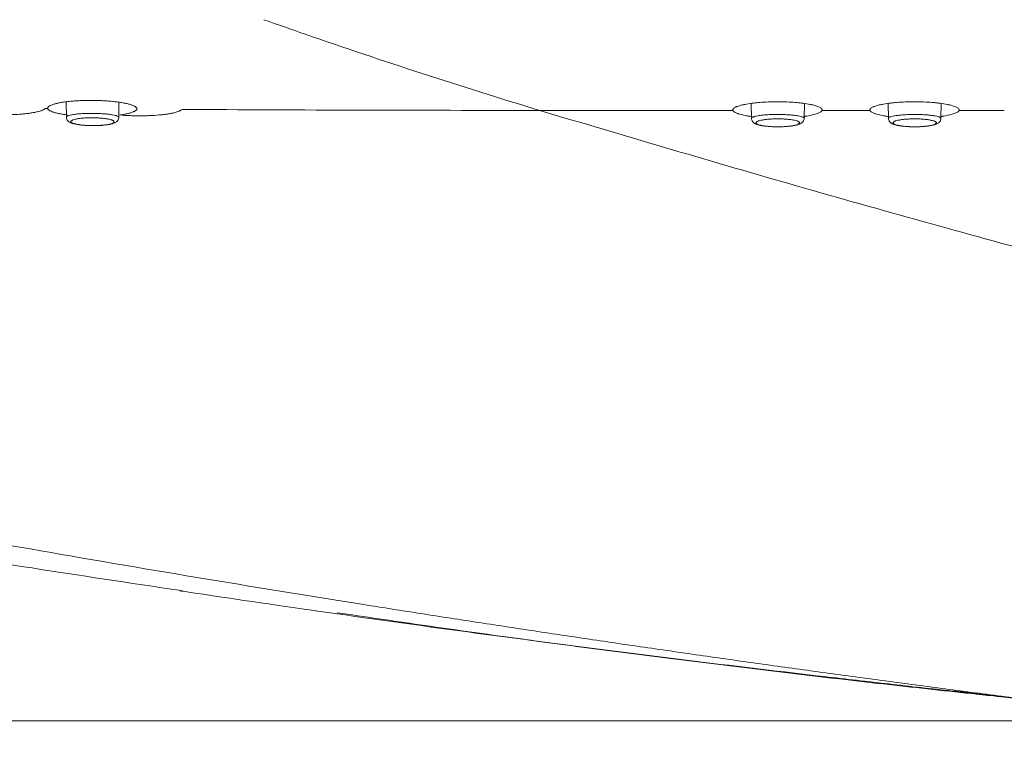
# Model space of a CAD drawing. Units: millimetres. Extents: x 0 to 1189, y 0 to 841.
# Drawn here: x 436 to 443, y 381 to 386 of the extents above; entities that cross this region are included whole.
import ezdxf

# ---------------------------------------------------------------- set-up
doc = ezdxf.new("R2010")
doc.units = ezdxf.units.MM
doc.layers.add('1', color=7, linetype='Continuous', true_color=0xffffff)
doc.styles.add('blockfont', font='simplex.shx')
doc.dimstyles.get("Standard").update_dxf_attribs({"dimtxt": 0.18, "dimasz": 0.18, "dimexe": 0.18, "dimexo": 0.0625, "dimgap": 0.09, "dimtad": 0, "dimtih": 1, "dimtoh": 1, "dimdec": 4, "dimzin": 0, "dimdsep": 46, "dimtxsty": 'Standard', "dimcen": 0.09, "dimadec": 0, "dimazin": 0, "dimtfac": 1, "dimtdec": 4, "dimtofl": 0, "dimtmove": 0, "dimatfit": 3, "dimfxl": 0, "dimtolj": 1, "dimtzin": 0, "dimarcsym": 0})

# ---------------------------------------------------------------- blocks, each defined once
blk = doc.blocks.new('_U5')
at = {"layer": '1', "color": 27, "lineweight": 13}
blk.add_line((386.1043, 330.4805), (386.1043, 409.7698), dxfattribs=at)
at = {"layer": '1', "color": 152, "lineweight": 13}
for p, q in [((413.5245, 392.2698), (385.1043, 392.2698)), ((446.0844, 380.796), (385.1043, 380.796))]:
    blk.add_line(p, q, dxfattribs=at)
at = {"layer": '1', "color": 27, "lineweight": 18}
for points in [[(386.1043, 392.2698), (384.2287, 399.2698), (387.98, 399.2698)], [(386.1043, 380.796), (387.98, 373.796), (384.2287, 373.796)]]:
    blk.add_solid(points, dxfattribs=at)
at = {"layer": '1', "color": 152, "linetype": 'Continuous', "lineweight": 13, "char_height": 7, "attachment_point": 7, "rotation": 90, "line_spacing_factor": 0.903614, "style": 'blockfont'}
for s, insert in [('\\W0.8274; [1 3/8]', (386.2647, 342.643)), ('\\W0.7914;35', (386.2647, 331.5305))]:
    blk.add_mtext(s, dxfattribs=dict(at, insert=insert))

msp = doc.modelspace()

# ---------------------------------------------------------------- linework, layer by layer
at = {"layer": '1', "color": 18, "linetype": 'Continuous', "lineweight": 13}
for p, q in [((436.2002, 385.3117), (436.2022, 385.2002)), ((436.584, 385.1984), (436.586, 385.3093)), ((441.1988, 385.3), (441.2007, 385.1909)), ((442.1983, 385.2999), (442.2002, 385.1909)), ((441.5855, 385.191), (441.5874, 385.2992)), ((442.5839, 385.1909), (442.5858, 385.2994))]:
    msp.add_line(p, q, dxfattribs=at)
for points, degree in [([(437.9443, 385.8057), (437.8442, 385.8405), (437.7441, 385.8757), (437.6439, 385.9113)], 3), ([(436.0464, 385.2627), (436.0529, 385.2626), (436.0595, 385.2626), (436.0661, 385.2625)], 3), ([(437.0463, 385.2565), (437.9157, 385.252), (438.7852, 385.2496), (439.6548, 385.2496)], 3), ([(440.4025, 385.2498), (440.1532, 385.2498), (439.9039, 385.2498), (439.6546, 385.2498)], 3), ([(441.0656, 385.2498), (440.8446, 385.2498), (440.6236, 385.2498), (440.4025, 385.2498)], 3), ([(442.0459, 385.2498), (441.936, 385.2498), (441.8261, 385.2498), (441.7161, 385.2498)], 3), ([(442.0656, 385.2498), (442.059, 385.2498), (442.0525, 385.2498), (442.0459, 385.2498)], 3), ([(443.0459, 385.2498), (442.936, 385.2498), (442.826, 385.2498), (442.7161, 385.2498)], 3), ([(438.178, 381.5851), (440.6271, 381.2206), (443.1683, 380.9564)], 2), ([(443.0181, 380.972), (442.8829, 380.9866), (442.7478, 381.0027), (442.6131, 381.0203)], 3)]:
    msp.add_open_spline(points, degree=degree, dxfattribs=at)
for points, knots in [([(439.6548, 385.2496), (439.3691, 385.3369), (439.0838, 385.4263), (438.5138, 385.6113), (438.2291, 385.7069), (437.9443, 385.8057)], [0, 0, 0, 0, 0.5, 0.5, 1, 1, 1, 1]), ([(436.0661, 385.2625), (436.0654, 385.265), (436.0655, 385.2675), (436.0671, 385.2711), (436.0678, 385.2724), (436.0697, 385.2748), (436.0709, 385.2761), (436.0751, 385.2797), (436.0824, 385.2845), (436.093, 385.289), (436.1022, 385.2923), (436.1054, 385.2934), (436.1124, 385.2955), (436.1161, 385.2966), (436.1276, 385.2997), (436.1444, 385.3035), (436.1639, 385.307), (436.1795, 385.3094), (436.1849, 385.3102), (436.196, 385.3117), (436.2016, 385.3124), (436.2189, 385.3145), (436.2309, 385.3157), (436.2495, 385.3173), (436.2558, 385.3178), (436.2687, 385.3187), (436.2753, 385.3192), (436.2953, 385.3203), (436.3223, 385.3216), (436.3499, 385.3222), (436.3709, 385.3224), (436.378, 385.3224), (436.3921, 385.3224), (436.3992, 385.3223), (436.4203, 385.322), (436.4481, 385.3213), (436.4754, 385.3199), (436.4956, 385.3186), (436.5023, 385.3181), (436.5154, 385.3171), (436.5218, 385.3166), (436.5408, 385.3149), (436.553, 385.3136), (436.5707, 385.3115), (436.5765, 385.3107), (436.5879, 385.3092), (436.5935, 385.3084), (436.6097, 385.3058), (436.6299, 385.3022), (436.6475, 385.2982), (436.6597, 385.2951), (436.6636, 385.294), (436.671, 385.2918), (436.6745, 385.2907), (436.6844, 385.2873), (436.6902, 385.285), (436.6976, 385.2815), (436.6999, 385.2803), (436.7041, 385.2779), (436.7059, 385.2767), (436.7109, 385.273), (436.7134, 385.2705), (436.7157, 385.2667), (436.7163, 385.2655), (436.7169, 385.2629), (436.717, 385.2617), (436.7167, 385.2579), (436.7145, 385.253), (436.7089, 385.2482), (436.7034, 385.2446), (436.7013, 385.2434), (436.6967, 385.2411), (436.6943, 385.2399), (436.6862, 385.2366), (436.6801, 385.2344), (436.6697, 385.2312), (436.666, 385.2302), (436.6583, 385.2282), (436.6542, 385.2272), (436.6414, 385.2243), (436.6231, 385.2206), (436.6023, 385.2175), (436.5913, 385.216)], [0, 0, 0, 0, 0.03125, 0.03125, 0.046875, 0.046875, 0.0625, 0.0625, 0.09375, 0.125, 0.125, 0.140625, 0.140625, 0.15625, 0.15625, 0.1875, 0.21875, 0.21875, 0.234375, 0.234375, 0.25, 0.25, 0.28125, 0.28125, 0.296875, 0.296875, 0.3125, 0.3125, 0.34375, 0.375, 0.375, 0.390625, 0.390625, 0.40625, 0.40625, 0.4375, 0.46875, 0.46875, 0.484375, 0.484375, 0.5, 0.5, 0.53125, 0.53125, 0.546875, 0.546875, 0.5625, 0.5625, 0.59375, 0.625, 0.625, 0.640625, 0.640625, 0.65625, 0.65625, 0.6875, 0.6875, 0.703125, 0.703125, 0.71875, 0.71875, 0.75, 0.75, 0.765625, 0.765625, 0.78125, 0.78125, 0.8125, 0.84375, 0.84375, 0.859375, 0.859375, 0.875, 0.875, 0.90625, 0.90625, 0.921875, 0.921875, 0.9375, 0.9375, 0.96875, 1, 1, 1, 1]), ([(441.7161, 385.2498), (441.7167, 385.2518), (441.7167, 385.2537), (441.7156, 385.2577), (441.7145, 385.2597), (441.7096, 385.2656), (441.7043, 385.2694), (441.6929, 385.2751), (441.6886, 385.277), (441.679, 385.2806), (441.6685, 385.2841), (441.6561, 385.2874), (441.6461, 385.2898), (441.6426, 385.2906), (441.6355, 385.2921), (441.6318, 385.2929), (441.6128, 385.2966), (441.5962, 385.2992), (441.5692, 385.3027), (441.5599, 385.3038), (441.5453, 385.3053), (441.5404, 385.3058), (441.5304, 385.3067), (441.5254, 385.3071), (441.5, 385.3092), (441.479, 385.3104), (441.4463, 385.3116), (441.4352, 385.312), (441.4131, 385.3124), (441.3909, 385.3126), (441.3689, 385.3124), (441.3523, 385.3121), (441.3468, 385.3119), (441.3358, 385.3116), (441.3303, 385.3114), (441.3029, 385.3104), (441.2819, 385.3092), (441.2515, 385.3067), (441.2415, 385.3058), (441.222, 385.3038), (441.2127, 385.3027), (441.1856, 385.2992), (441.169, 385.2966), (441.1501, 385.2929), (441.1463, 385.2921), (441.1392, 385.2906), (441.1288, 385.2882), (441.1133, 385.2841), (441.1028, 385.2806), (441.0956, 385.2779), (441.0933, 385.277), (441.089, 385.2751), (441.0869, 385.2742), (441.0775, 385.2695), (441.0721, 385.2656), (441.0672, 385.2597), (441.0661, 385.2577), (441.065, 385.2537), (441.0651, 385.2518), (441.0656, 385.2498)], [0, 0, 0, 0, 0.03125, 0.03125, 0.0625, 0.0625, 0.125, 0.125, 0.15625, 0.15625, 0.1875, 0.21875, 0.21875, 0.234375, 0.234375, 0.25, 0.25, 0.3125, 0.3125, 0.34375, 0.34375, 0.359375, 0.359375, 0.375, 0.375, 0.4375, 0.4375, 0.46875, 0.46875, 0.5, 0.53125, 0.53125, 0.546875, 0.546875, 0.5625, 0.5625, 0.625, 0.625, 0.65625, 0.65625, 0.6875, 0.6875, 0.75, 0.75, 0.765625, 0.765625, 0.78125, 0.8125, 0.84375, 0.84375, 0.859375, 0.859375, 0.875, 0.875, 0.9375, 0.9375, 0.96875, 0.96875, 1, 1, 1, 1]), ([(442.7161, 385.2498), (442.7167, 385.2518), (442.7167, 385.2537), (442.7156, 385.2577), (442.7145, 385.2597), (442.7096, 385.2656), (442.7043, 385.2694), (442.6929, 385.2751), (442.6886, 385.277), (442.679, 385.2806), (442.6685, 385.2841), (442.6561, 385.2874), (442.6461, 385.2898), (442.6426, 385.2906), (442.6355, 385.2921), (442.6318, 385.2929), (442.6128, 385.2966), (442.5962, 385.2992), (442.5692, 385.3027), (442.5599, 385.3038), (442.5453, 385.3053), (442.5404, 385.3058), (442.5304, 385.3067), (442.5254, 385.3071), (442.5, 385.3092), (442.479, 385.3104), (442.4463, 385.3116), (442.4352, 385.312), (442.4131, 385.3124), (442.3909, 385.3126), (442.3689, 385.3124), (442.3523, 385.3121), (442.3468, 385.3119), (442.3358, 385.3116), (442.3303, 385.3114), (442.3029, 385.3104), (442.2819, 385.3092), (442.2515, 385.3067), (442.2415, 385.3058), (442.222, 385.3038), (442.2127, 385.3027), (442.1856, 385.2992), (442.169, 385.2966), (442.1501, 385.2929), (442.1463, 385.2921), (442.1392, 385.2906), (442.1288, 385.2882), (442.1133, 385.2841), (442.1028, 385.2806), (442.0956, 385.2779), (442.0933, 385.277), (442.089, 385.2751), (442.0869, 385.2742), (442.0775, 385.2695), (442.0721, 385.2656), (442.0672, 385.2597), (442.0661, 385.2577), (442.065, 385.2537), (442.0651, 385.2518), (442.0656, 385.2498)], [0, 0, 0, 0, 0.03125, 0.03125, 0.0625, 0.0625, 0.125, 0.125, 0.15625, 0.15625, 0.1875, 0.21875, 0.21875, 0.234375, 0.234375, 0.25, 0.25, 0.3125, 0.3125, 0.34375, 0.34375, 0.359375, 0.359375, 0.375, 0.375, 0.4375, 0.4375, 0.46875, 0.46875, 0.5, 0.53125, 0.53125, 0.546875, 0.546875, 0.5625, 0.5625, 0.625, 0.625, 0.65625, 0.65625, 0.6875, 0.6875, 0.75, 0.75, 0.765625, 0.765625, 0.78125, 0.8125, 0.84375, 0.84375, 0.859375, 0.859375, 0.875, 0.875, 0.9375, 0.9375, 0.96875, 0.96875, 1, 1, 1, 1]), ([(421.4743, 385.2651), (421.4813, 385.2632), (421.4966, 385.259), (421.5218, 385.2522), (421.5513, 385.2441), (421.5851, 385.2349), (421.6232, 385.2246), (421.6657, 385.2131), (421.7125, 385.2005), (421.7636, 385.1867), (421.8189, 385.1718), (421.8786, 385.1558), (421.9426, 385.1386), (422.0108, 385.1204), (422.0834, 385.101), (422.1602, 385.0806), (422.2413, 385.0591), (422.3267, 385.0365), (422.4164, 385.0128), (422.5104, 384.9881), (422.6087, 384.9623), (422.7114, 384.9354), (422.8334, 384.9035), (422.9744, 384.8668), (423.1342, 384.8253), (423.2974, 384.7832), (423.4639, 384.7403), (423.6338, 384.6967), (423.8071, 384.6525), (423.9837, 384.6076), (424.3222, 384.5219), (424.825, 384.3961), (425.4947, 384.2314), (426.1752, 384.0673), (426.924, 383.8901), (427.7416, 383.7009), (428.6287, 383.5008), (429.5283, 383.3031), (430.4405, 383.1082), (431.3649, 382.9162), (432.3899, 382.7097), (433.5114, 382.4916), (434.7254, 382.2652), (435.9399, 382.0483), (437.1549, 381.8409), (438.0353, 381.6976), (438.5812, 381.6113), (438.7927, 381.5782), (439.0046, 381.5453), (439.2169, 381.5126), (439.4297, 381.4801), (439.6428, 381.4479), (439.8564, 381.4159), (440.0704, 381.3841), (440.2847, 381.3526), (440.4995, 381.3213), (440.7147, 381.2902), (440.9304, 381.2594), (441.1464, 381.2288), (441.3628, 381.1985), (441.5796, 381.1684), (441.7969, 381.1386), (442.0145, 381.109), (442.2325, 381.0797), (442.451, 381.0507), (442.6698, 381.0218), (442.889, 380.9933), (443.0353, 380.9745), (443.1085, 380.965)], [0, 0, 0, 0, 0.000969, 0.002137, 0.003504, 0.005069, 0.006833, 0.008796, 0.010957, 0.013317, 0.015876, 0.018633, 0.021589, 0.024744, 0.028098, 0.03165, 0.035401, 0.039351, 0.043499, 0.047847, 0.052393, 0.057138, 0.062082, 0.069309, 0.076693, 0.084232, 0.091926, 0.099776, 0.107782, 0.115943, 0.124259, 0.154695, 0.185627, 0.217055, 0.248979, 0.289361, 0.330322, 0.37186, 0.413975, 0.456664, 0.499927, 0.55597, 0.612057, 0.668184, 0.724351, 0.780558, 0.790322, 0.800107, 0.809912, 0.819737, 0.829582, 0.839447, 0.849332, 0.859237, 0.869162, 0.879107, 0.889072, 0.899057, 0.909062, 0.919086, 0.929131, 0.939196, 0.94928, 0.959384, 0.969508, 0.979653, 0.989816, 1, 1, 1, 1]), ([(435.5915, 385.2235), (435.6142, 385.2215), (435.6377, 385.22), (435.668, 385.2187), (435.6741, 385.2184), (435.6865, 385.218), (435.6927, 385.2179), (435.7114, 385.2174), (435.7361, 385.2171), (435.7607, 385.2173), (435.7791, 385.2177), (435.7852, 385.2178), (435.7974, 385.2182), (435.8035, 385.2184), (435.8336, 385.2196), (435.8565, 385.221), (435.8838, 385.2234), (435.8892, 385.2239), (435.8998, 385.2249), (435.905, 385.2255), (435.9203, 385.2272), (435.9398, 385.2298), (435.9574, 385.2327), (435.9699, 385.235), (435.9739, 385.2358), (435.9817, 385.2375), (435.9855, 385.2383), (436.0036, 385.2426), (436.0157, 385.2463), (436.0277, 385.2512), (436.03, 385.2522), (436.0342, 385.2543), (436.0361, 385.2553), (436.0414, 385.2584), (436.0442, 385.2605), (436.0464, 385.2627)], [0, 0, 0, 0, 0.125, 0.125, 0.15625, 0.15625, 0.1875, 0.1875, 0.25, 0.3125, 0.3125, 0.34375, 0.34375, 0.375, 0.375, 0.5, 0.5, 0.53125, 0.53125, 0.5625, 0.5625, 0.625, 0.6875, 0.6875, 0.71875, 0.71875, 0.75, 0.75, 0.875, 0.875, 0.90625, 0.90625, 0.9375, 0.9375, 1, 1, 1, 1]), ([(436.2073, 385.2166), (436.1978, 385.2178), (436.1887, 385.2191), (436.1743, 385.2214), (436.1688, 385.2223), (436.1582, 385.2243), (436.1531, 385.2252), (436.1384, 385.2283), (436.1294, 385.2304), (436.1171, 385.2337), (436.1132, 385.2349), (436.1059, 385.2372), (436.1024, 385.2384), (436.0926, 385.242), (436.0815, 385.2469), (436.0741, 385.252), (436.07, 385.2559), (436.0689, 385.2573), (436.0671, 385.2599), (436.0665, 385.2612), (436.0661, 385.2625)], [0, 0, 0, 0, 0.114684, 0.114684, 0.188461, 0.188461, 0.262237, 0.262237, 0.40979, 0.40979, 0.483566, 0.483566, 0.557342, 0.557342, 0.704895, 0.852447, 0.852447, 0.926224, 0.926224, 1, 1, 1, 1]), ([(436.2022, 385.2002), (436.2022, 385.201), (436.2024, 385.2018), (436.2038, 385.2044), (436.206, 385.2062), (436.211, 385.2089), (436.213, 385.2098), (436.2176, 385.2115), (436.2202, 385.2123), (436.2286, 385.2148), (436.2353, 385.2163), (436.2469, 385.2185), (436.251, 385.2192), (436.2597, 385.2205), (436.2643, 385.2211), (436.2785, 385.2228), (436.2887, 385.2239), (436.3052, 385.2252), (436.3109, 385.2256), (436.3223, 385.2263), (436.334, 385.2269), (436.3461, 385.2273), (436.3584, 385.2277), (436.3647, 385.2278), (436.3834, 385.2281), (436.3959, 385.228), (436.4116, 385.2278), (436.4147, 385.2277), (436.4209, 385.2276), (436.4241, 385.2275), (436.4334, 385.2272), (436.4395, 385.2269), (436.4576, 385.2261), (436.4692, 385.2253), (436.4832, 385.2242), (436.486, 385.224), (436.4914, 385.2235), (436.4995, 385.2227), (436.5121, 385.2213), (436.5215, 385.22), (436.5305, 385.2186), (436.5348, 385.2179), (436.5389, 385.2172)], [0, 0, 0, 0, 0.033745, 0.033745, 0.114267, 0.114267, 0.154527, 0.154527, 0.194788, 0.194788, 0.275309, 0.275309, 0.31557, 0.31557, 0.35583, 0.35583, 0.436351, 0.436351, 0.476612, 0.476612, 0.516873, 0.557133, 0.557133, 0.597394, 0.597394, 0.677915, 0.677915, 0.698045, 0.698045, 0.718176, 0.718176, 0.758436, 0.758436, 0.838958, 0.838958, 0.859088, 0.859088, 0.879218, 0.919479, 0.959739, 0.959739, 1, 1, 1, 1]), ([(436.5913, 385.216), (436.6141, 385.2141), (436.6376, 385.2126), (436.6679, 385.2113), (436.674, 385.2111), (436.6864, 385.2107), (436.6926, 385.2106), (436.7113, 385.2102), (436.736, 385.21), (436.7606, 385.2102), (436.779, 385.2106), (436.7851, 385.2107), (436.7974, 385.2111), (436.8035, 385.2113), (436.8335, 385.2126), (436.8565, 385.2141), (436.8837, 385.2165), (436.8891, 385.217), (436.8998, 385.2181), (436.905, 385.2187), (436.9203, 385.2205), (436.9397, 385.2231), (436.9573, 385.2261), (436.9698, 385.2284), (436.9738, 385.2293), (436.9817, 385.2309), (436.9854, 385.2318), (437.0035, 385.2362), (437.0156, 385.2399), (437.0276, 385.2449), (437.0299, 385.246), (437.0341, 385.248), (437.036, 385.2491), (437.0413, 385.2522), (437.0441, 385.2543), (437.0463, 385.2565)], [0, 0, 0, 0, 0.125, 0.125, 0.15625, 0.15625, 0.1875, 0.1875, 0.25, 0.3125, 0.3125, 0.34375, 0.34375, 0.375, 0.375, 0.5, 0.5, 0.53125, 0.53125, 0.5625, 0.5625, 0.625, 0.6875, 0.6875, 0.71875, 0.71875, 0.75, 0.75, 0.875, 0.875, 0.90625, 0.90625, 0.9375, 0.9375, 1, 1, 1, 1]), ([(445.1962, 383.7007), (445.1203, 383.7203), (444.9372, 383.7679), (444.6905, 383.8326), (444.4104, 383.9065), (444.1663, 383.9715), (443.7833, 384.0742), (442.9003, 384.3138), (441.4796, 384.7078), (440.263, 385.069), (439.6547, 385.2496)], [0, 0, 0, 0, 0.041058, 0.099116, 0.133582, 0.192608, 0.231287, 0.340879, 0.67044, 1, 1, 1, 1]), ([(441.0656, 385.2498), (441.0662, 385.2479), (441.0672, 385.2461), (441.0694, 385.2433), (441.0703, 385.2424), (441.0722, 385.2406), (441.0733, 385.2397), (441.0794, 385.2352), (441.0861, 385.2317), (441.0967, 385.2275), (441.099, 385.2266), (441.1037, 385.225), (441.1062, 385.2241), (441.1139, 385.2217), (441.1195, 385.2202), (441.1373, 385.2156), (441.1507, 385.2128), (441.1693, 385.2096), (441.1732, 385.2089), (441.181, 385.2077), (441.1904, 385.2063), (441.2, 385.205), (441.2057, 385.2043)], [0, 0, 0, 0, 0.103439, 0.103439, 0.155159, 0.155159, 0.206879, 0.206879, 0.413757, 0.413757, 0.465477, 0.465477, 0.517196, 0.517196, 0.620636, 0.620636, 0.827514, 0.827514, 0.879234, 0.879234, 0.930953, 1, 1, 1, 1]), ([(441.5885, 385.2059), (441.59, 385.2061), (441.5914, 385.2064), (441.601, 385.2077), (441.6165, 385.2102), (441.6306, 385.2129), (441.6441, 385.2157), (441.6505, 385.2171), (441.6685, 385.2217), (441.6787, 385.2249), (441.6914, 385.23), (441.6952, 385.2317), (441.7019, 385.2352), (441.7048, 385.237), (441.7121, 385.2424), (441.7151, 385.2461), (441.7161, 385.2498)], [0, 0, 0, 0, 0.019448, 0.019448, 0.128398, 0.237348, 0.237348, 0.346299, 0.346299, 0.564199, 0.564199, 0.673149, 0.673149, 0.7821, 0.7821, 1, 1, 1, 1]), ([(442.0656, 385.2498), (442.0662, 385.2479), (442.0672, 385.2461), (442.0694, 385.2433), (442.0703, 385.2424), (442.0722, 385.2406), (442.0733, 385.2397), (442.0794, 385.2352), (442.0861, 385.2317), (442.0967, 385.2275), (442.099, 385.2266), (442.1037, 385.225), (442.1062, 385.2241), (442.1139, 385.2217), (442.1195, 385.2202), (442.1373, 385.2156), (442.1507, 385.2128), (442.1693, 385.2096), (442.1732, 385.2089), (442.181, 385.2077), (442.1902, 385.2063), (442.1997, 385.2051), (442.2052, 385.2044)], [0, 0, 0, 0, 0.103654, 0.103654, 0.155481, 0.155481, 0.207308, 0.207308, 0.414616, 0.414616, 0.466443, 0.466443, 0.51827, 0.51827, 0.621924, 0.621924, 0.829231, 0.829231, 0.881058, 0.881058, 0.932885, 1, 1, 1, 1]), ([(442.5869, 385.2057), (442.5889, 385.206), (442.5909, 385.2063), (442.601, 385.2077), (442.6165, 385.2102), (442.6306, 385.2129), (442.6441, 385.2157), (442.6505, 385.2171), (442.6685, 385.2217), (442.6787, 385.2249), (442.6914, 385.23), (442.6952, 385.2317), (442.7019, 385.2352), (442.7048, 385.237), (442.7121, 385.2424), (442.7151, 385.2461), (442.7161, 385.2498)], [0, 0, 0, 0, 0.026343, 0.026343, 0.134527, 0.242711, 0.242711, 0.350895, 0.350895, 0.567264, 0.567264, 0.675448, 0.675448, 0.783632, 0.783632, 1, 1, 1, 1]), ([(436.203, 385.2002), (436.203, 385.1947), (436.2045, 385.1846), (436.2137, 385.172), (436.2271, 385.1619), (436.25, 385.1526), (436.2907, 385.1444), (436.3373, 385.1395), (436.3638, 385.1391), (436.3697, 385.1391)], [0, 0, 0, 0, 0.074734, 0.15403, 0.246188, 0.403916, 0.685788, 0.931007, 1, 1, 1, 1]), ([(436.5133, 385.185), (436.5099, 385.1857), (436.5064, 385.1864), (436.499, 385.1878), (436.4912, 385.189), (436.4829, 385.1902), (436.4742, 385.1913), (436.4697, 385.1918), (436.4558, 385.1931), (436.4462, 385.1939), (436.4312, 385.1947), (436.4262, 385.195), (436.4159, 385.1954), (436.4107, 385.1955), (436.3951, 385.1958), (436.3848, 385.1959), (436.3693, 385.1956), (436.3641, 385.1955), (436.3539, 385.1951), (436.3439, 385.1947), (436.3343, 385.1941), (436.3248, 385.1934), (436.3201, 385.193), (436.3065, 385.1916), (436.298, 385.1906), (436.2863, 385.1888), (436.2826, 385.1882), (436.2754, 385.1869), (436.272, 385.1862), (436.2625, 385.1841), (436.257, 385.1825), (436.25, 385.1801), (436.2479, 385.1792), (436.2442, 385.1775), (436.2426, 385.1766), (436.2384, 385.174), (436.2366, 385.1722), (436.2354, 385.1694), (436.2352, 385.1685), (436.2354, 385.1666), (436.2361, 385.1648), (436.2378, 385.163), (436.2399, 385.1611), (436.2413, 385.1602), (436.246, 385.1576), (436.2501, 385.1558), (436.2575, 385.1534), (436.2602, 385.1526), (436.266, 385.151), (436.2692, 385.1502), (436.2759, 385.1488), (436.2794, 385.1481), (436.2868, 385.1467), (436.2908, 385.1461), (436.3029, 385.1443), (436.3116, 385.1432), (436.3254, 385.1419), (436.3301, 385.1414), (436.3398, 385.1407), (436.3448, 385.1404), (436.3597, 385.1395), (436.3699, 385.1391), (436.3855, 385.1388), (436.3908, 385.1387), (436.4012, 385.1387), (436.4115, 385.1388), (436.4217, 385.139), (436.4319, 385.1394), (436.437, 385.1396), (436.4518, 385.1404), (436.4613, 385.1411), (436.4748, 385.1424), (436.4792, 385.1428), (436.4877, 385.1439), (436.4918, 385.1444), (436.5035, 385.1462), (436.5106, 385.1475), (436.5202, 385.1496), (436.5232, 385.1504), (436.5287, 385.1519), (436.5312, 385.1527), (436.5381, 385.1551), (436.5419, 385.1568), (436.5475, 385.1604), (436.5492, 385.1622), (436.5504, 385.165), (436.5506, 385.1659), (436.5504, 385.1677), (436.5501, 385.1687), (436.5483, 385.1715), (436.5461, 385.1733), (436.5415, 385.176), (436.5397, 385.1768), (436.5356, 385.1786), (436.5333, 385.1794), (436.5258, 385.1819), (436.52, 385.1835), (436.5133, 385.185)], [0, 0, 0, 0, 0.015625, 0.015625, 0.03125, 0.046875, 0.046875, 0.0625, 0.0625, 0.09375, 0.09375, 0.109375, 0.109375, 0.125, 0.125, 0.15625, 0.15625, 0.171875, 0.171875, 0.1875, 0.203125, 0.203125, 0.21875, 0.21875, 0.25, 0.25, 0.265625, 0.265625, 0.28125, 0.28125, 0.3125, 0.3125, 0.328125, 0.328125, 0.34375, 0.34375, 0.375, 0.375, 0.390625, 0.390625, 0.40625, 0.421875, 0.421875, 0.4375, 0.4375, 0.46875, 0.46875, 0.484375, 0.484375, 0.5, 0.5, 0.515625, 0.515625, 0.53125, 0.53125, 0.5625, 0.5625, 0.578125, 0.578125, 0.59375, 0.59375, 0.625, 0.625, 0.640625, 0.640625, 0.65625, 0.671875, 0.671875, 0.6875, 0.6875, 0.71875, 0.71875, 0.734375, 0.734375, 0.75, 0.75, 0.78125, 0.78125, 0.796875, 0.796875, 0.8125, 0.8125, 0.84375, 0.84375, 0.875, 0.875, 0.890625, 0.890625, 0.90625, 0.90625, 0.9375, 0.9375, 0.953125, 0.953125, 0.96875, 0.96875, 1, 1, 1, 1]), ([(436.3697, 385.1391), (436.3858, 385.1384), (436.4224, 385.1378), (436.4795, 385.1412), (436.5318, 385.15), (436.5609, 385.1582), (436.5795, 385.1788), (436.5854, 385.1928), (436.5839, 385.1989), (436.5839, 385.1992)], [0, 0, 0, 0, 0.157127, 0.367341, 0.582747, 0.831862, 0.920656, 0.997009, 1, 1, 1, 1]), ([(436.5389, 385.2172), (436.547, 385.2157), (436.5541, 385.2141), (436.5631, 385.2116), (436.5659, 385.2108), (436.5709, 385.209), (436.573, 385.2082), (436.5787, 385.2055), (436.5813, 385.2037), (436.5835, 385.2009), (436.5839, 385.1999), (436.584, 385.1988), (436.584, 385.1986), (436.584, 385.1985)], [0, 0, 0, 0, 0.27805, 0.27805, 0.417075, 0.417075, 0.5561, 0.5561, 0.83415, 0.83415, 0.973175, 0.973175, 1, 1, 1, 1]), ([(441.2007, 385.191), (441.2007, 385.191), (441.2007, 385.1911), (441.2008, 385.1921), (441.2011, 385.1931), (441.2031, 385.1959), (441.2056, 385.1978), (441.2111, 385.2005), (441.2132, 385.2014), (441.2181, 385.2031), (441.2209, 385.204), (441.2298, 385.2065), (441.2368, 385.2081), (441.2488, 385.2103), (441.2531, 385.211), (441.262, 385.2124), (441.2667, 385.213), (441.2813, 385.2148), (441.2918, 385.2159), (441.3086, 385.2172), (441.3144, 385.2176), (441.3261, 385.2184), (441.3379, 385.219), (441.3502, 385.2194), (441.3626, 385.2198), (441.369, 385.22), (441.388, 385.2202), (441.4006, 385.2202), (441.4163, 385.22), (441.4194, 385.2199), (441.4257, 385.2198), (441.4288, 385.2197), (441.4382, 385.2194), (441.4443, 385.2191), (441.4624, 385.2183), (441.474, 385.2175), (441.488, 385.2164), (441.4907, 385.2161), (441.4961, 385.2156), (441.5041, 385.2148), (441.5166, 385.2134), (441.5259, 385.2121), (441.5347, 385.2108), (441.5389, 385.21), (441.5429, 385.2093)], [0, 0, 0, 0, 0.003464, 0.003464, 0.043325, 0.043325, 0.123048, 0.123048, 0.162909, 0.162909, 0.202771, 0.202771, 0.282494, 0.282494, 0.322355, 0.322355, 0.362217, 0.362217, 0.44194, 0.44194, 0.481801, 0.481801, 0.521663, 0.561524, 0.561524, 0.601385, 0.601385, 0.681108, 0.681108, 0.701039, 0.701039, 0.72097, 0.72097, 0.760831, 0.760831, 0.840554, 0.840554, 0.860485, 0.860485, 0.880416, 0.920277, 0.960139, 0.960139, 1, 1, 1, 1]), ([(441.2017, 385.191), (441.2014, 385.1869), (441.2021, 385.1777), (441.21, 385.1651), (441.2224, 385.1545), (441.2457, 385.1438), (441.2867, 385.1355), (441.3362, 385.1304), (441.3618, 385.1302), (441.3666, 385.1302)], [0, 0, 0, 0, 0.057107, 0.139297, 0.228102, 0.365653, 0.695065, 0.943446, 1, 1, 1, 1]), ([(441.517, 385.1771), (441.5137, 385.1778), (441.5102, 385.1785), (441.5029, 385.1799), (441.4953, 385.1812), (441.487, 385.1824), (441.4784, 385.1834), (441.4739, 385.1839), (441.46, 385.1853), (441.4504, 385.1861), (441.4354, 385.1869), (441.4304, 385.1872), (441.42, 385.1876), (441.4148, 385.1877), (441.3992, 385.188), (441.3887, 385.188), (441.373, 385.1878), (441.3677, 385.1876), (441.3574, 385.1872), (441.3473, 385.1868), (441.3374, 385.1861), (441.3278, 385.1854), (441.323, 385.185), (441.309, 385.1836), (441.3004, 385.1826), (441.2883, 385.1808), (441.2845, 385.1801), (441.2771, 385.1788), (441.2736, 385.178), (441.2636, 385.1758), (441.2579, 385.1743), (441.2506, 385.1718), (441.2483, 385.1709), (441.2443, 385.1691), (441.2426, 385.1682), (441.238, 385.1655), (441.236, 385.1637), (441.2344, 385.1609), (441.2341, 385.1599), (441.234, 385.158), (441.2345, 385.1562), (441.2359, 385.1543), (441.2379, 385.1525), (441.2391, 385.1516), (441.2435, 385.1488), (441.2474, 385.1471), (441.2545, 385.1446), (441.2571, 385.1438), (441.2628, 385.1422), (441.2659, 385.1414), (441.2725, 385.14), (441.276, 385.1392), (441.2833, 385.1379), (441.2872, 385.1372), (441.2992, 385.1354), (441.3078, 385.1344), (441.3216, 385.133), (441.3263, 385.1326), (441.336, 385.1318), (441.3409, 385.1315), (441.3559, 385.1307), (441.3661, 385.1303), (441.3819, 385.13), (441.3872, 385.1299), (441.3977, 385.1299), (441.4081, 385.13), (441.4185, 385.1303), (441.4288, 385.1307), (441.4339, 385.1309), (441.449, 385.1317), (441.4587, 385.1324), (441.4725, 385.1338), (441.477, 385.1342), (441.4858, 385.1353), (441.49, 385.1359), (441.502, 385.1377), (441.5094, 385.139), (441.5193, 385.1412), (441.5224, 385.1419), (441.5282, 385.1435), (441.5309, 385.1443), (441.5382, 385.1468), (441.5422, 385.1485), (441.5483, 385.1522), (441.5503, 385.154), (441.5519, 385.1568), (441.5522, 385.1577), (441.5522, 385.1596), (441.552, 385.1606), (441.5506, 385.1634), (441.5486, 385.1652), (441.5443, 385.1679), (441.5426, 385.1688), (441.5387, 385.1706), (441.5365, 385.1715), (441.5293, 385.174), (441.5236, 385.1756), (441.517, 385.1771)], [0, 0, 0, 0, 0.015625, 0.015625, 0.03125, 0.046875, 0.046875, 0.0625, 0.0625, 0.09375, 0.09375, 0.109375, 0.109375, 0.125, 0.125, 0.15625, 0.15625, 0.171875, 0.171875, 0.1875, 0.203125, 0.203125, 0.21875, 0.21875, 0.25, 0.25, 0.265625, 0.265625, 0.28125, 0.28125, 0.3125, 0.3125, 0.328125, 0.328125, 0.34375, 0.34375, 0.375, 0.375, 0.390625, 0.390625, 0.40625, 0.421875, 0.421875, 0.4375, 0.4375, 0.46875, 0.46875, 0.484375, 0.484375, 0.5, 0.5, 0.515625, 0.515625, 0.53125, 0.53125, 0.5625, 0.5625, 0.578125, 0.578125, 0.59375, 0.59375, 0.625, 0.625, 0.640625, 0.640625, 0.65625, 0.671875, 0.671875, 0.6875, 0.6875, 0.71875, 0.71875, 0.734375, 0.734375, 0.75, 0.75, 0.78125, 0.78125, 0.796875, 0.796875, 0.8125, 0.8125, 0.84375, 0.84375, 0.875, 0.875, 0.890625, 0.890625, 0.90625, 0.90625, 0.9375, 0.9375, 0.953125, 0.953125, 0.96875, 0.96875, 1, 1, 1, 1]), ([(441.3666, 385.1302), (441.384, 385.1295), (441.422, 385.1291), (441.4807, 385.1329), (441.5334, 385.1421), (441.5626, 385.1507), (441.5811, 385.1715), (441.5869, 385.1855), (441.5855, 385.1915), (441.5855, 385.1915)], [0, 0, 0, 0, 0.166452, 0.374717, 0.588289, 0.835509, 0.923265, 0.998901, 1, 1, 1, 1]), ([(441.5429, 385.2093), (441.5509, 385.2078), (441.5578, 385.2062), (441.5665, 385.2037), (441.5691, 385.2028), (441.5739, 385.201), (441.5759, 385.2001), (441.5812, 385.1974), (441.5836, 385.1956), (441.5853, 385.1928), (441.5855, 385.1919), (441.5855, 385.1911)], [0, 0, 0, 0, 0.289142, 0.289142, 0.433713, 0.433713, 0.578284, 0.578284, 0.867426, 0.867426, 1, 1, 1, 1]), ([(442.2002, 385.1909), (442.2002, 385.191), (442.2002, 385.1911), (442.2002, 385.1921), (442.2006, 385.193), (442.2025, 385.1959), (442.205, 385.1977), (442.2105, 385.2004), (442.2126, 385.2013), (442.2175, 385.203), (442.2202, 385.2039), (442.2291, 385.2064), (442.236, 385.208), (442.248, 385.2102), (442.2523, 385.2109), (442.2612, 385.2122), (442.2659, 385.2129), (442.2804, 385.2147), (442.2908, 385.2157), (442.3076, 385.2171), (442.3134, 385.2175), (442.325, 385.2182), (442.3368, 385.2189), (442.3491, 385.2193), (442.3615, 385.2197), (442.3678, 385.2198), (442.3867, 385.2201), (442.3993, 385.2201), (442.415, 385.2198), (442.4181, 385.2198), (442.4244, 385.2196), (442.4275, 385.2195), (442.4368, 385.2193), (442.4429, 385.219), (442.461, 385.2182), (442.4725, 385.2174), (442.4865, 385.2163), (442.4892, 385.216), (442.4946, 385.2155), (442.5026, 385.2148), (442.5151, 385.2133), (442.5243, 385.212), (442.5331, 385.2107), (442.5373, 385.21), (442.5413, 385.2092)], [0, 0, 0, 0, 0.002829, 0.002829, 0.042716, 0.042716, 0.12249, 0.12249, 0.162377, 0.162377, 0.202264, 0.202264, 0.282037, 0.282037, 0.321924, 0.321924, 0.361811, 0.361811, 0.441585, 0.441585, 0.481471, 0.481471, 0.521358, 0.561245, 0.561245, 0.601132, 0.601132, 0.680905, 0.680905, 0.700849, 0.700849, 0.720792, 0.720792, 0.760679, 0.760679, 0.840453, 0.840453, 0.860396, 0.860396, 0.88034, 0.920226, 0.960113, 0.960113, 1, 1, 1, 1]), ([(442.2011, 385.1909), (442.2009, 385.1868), (442.2015, 385.1776), (442.2095, 385.165), (442.2219, 385.1545), (442.2451, 385.1438), (442.2861, 385.1355), (442.3355, 385.1304), (442.3611, 385.1302), (442.366, 385.1303)], [0, 0, 0, 0, 0.057508, 0.139531, 0.228234, 0.365642, 0.694762, 0.94276, 1, 1, 1, 1]), ([(442.5154, 385.177), (442.5122, 385.1778), (442.5087, 385.1785), (442.5014, 385.1798), (442.4938, 385.1811), (442.4855, 385.1823), (442.4769, 385.1833), (442.4724, 385.1838), (442.4586, 385.1852), (442.449, 385.186), (442.4341, 385.1868), (442.429, 385.1871), (442.4187, 385.1874), (442.4135, 385.1876), (442.3979, 385.1879), (442.3875, 385.1879), (442.3718, 385.1876), (442.3666, 385.1875), (442.3563, 385.1871), (442.3462, 385.1866), (442.3364, 385.186), (442.3268, 385.1853), (442.322, 385.1849), (442.3081, 385.1835), (442.2995, 385.1824), (442.2875, 385.1806), (442.2837, 385.18), (442.2763, 385.1786), (442.2728, 385.1779), (442.2629, 385.1757), (442.2572, 385.1742), (442.2499, 385.1717), (442.2477, 385.1708), (442.2437, 385.169), (442.2419, 385.1682), (442.2374, 385.1655), (442.2354, 385.1636), (442.2338, 385.1608), (442.2336, 385.1599), (442.2335, 385.158), (442.234, 385.1561), (442.2354, 385.1543), (442.2373, 385.1524), (442.2386, 385.1515), (442.243, 385.1488), (442.2469, 385.1471), (442.254, 385.1446), (442.2566, 385.1438), (442.2623, 385.1422), (442.2654, 385.1414), (442.2719, 385.14), (442.2754, 385.1393), (442.2827, 385.1379), (442.2866, 385.1373), (442.2986, 385.1355), (442.3071, 385.1344), (442.3209, 385.133), (442.3256, 385.1326), (442.3353, 385.1319), (442.3402, 385.1316), (442.3551, 385.1307), (442.3653, 385.1303), (442.381, 385.1301), (442.3863, 385.13), (442.3967, 385.13), (442.4072, 385.1301), (442.4175, 385.1304), (442.4277, 385.1307), (442.4329, 385.131), (442.4479, 385.1318), (442.4575, 385.1325), (442.4713, 385.1338), (442.4758, 385.1343), (442.4845, 385.1354), (442.4887, 385.1359), (442.5007, 385.1377), (442.508, 385.139), (442.5179, 385.1412), (442.521, 385.142), (442.5268, 385.1436), (442.5294, 385.1444), (442.5367, 385.1468), (442.5407, 385.1486), (442.5467, 385.1522), (442.5487, 385.154), (442.5503, 385.1568), (442.5506, 385.1577), (442.5506, 385.1596), (442.5504, 385.1606), (442.549, 385.1634), (442.547, 385.1652), (442.5426, 385.1679), (442.5409, 385.1688), (442.537, 385.1706), (442.5349, 385.1714), (442.5277, 385.1739), (442.522, 385.1755), (442.5154, 385.177)], [0, 0, 0, 0, 0.015625, 0.015625, 0.03125, 0.046875, 0.046875, 0.0625, 0.0625, 0.09375, 0.09375, 0.109375, 0.109375, 0.125, 0.125, 0.15625, 0.15625, 0.171875, 0.171875, 0.1875, 0.203125, 0.203125, 0.21875, 0.21875, 0.25, 0.25, 0.265625, 0.265625, 0.28125, 0.28125, 0.3125, 0.3125, 0.328125, 0.328125, 0.34375, 0.34375, 0.375, 0.375, 0.390625, 0.390625, 0.40625, 0.421875, 0.421875, 0.4375, 0.4375, 0.46875, 0.46875, 0.484375, 0.484375, 0.5, 0.5, 0.515625, 0.515625, 0.53125, 0.53125, 0.5625, 0.5625, 0.578125, 0.578125, 0.59375, 0.59375, 0.625, 0.625, 0.640625, 0.640625, 0.65625, 0.671875, 0.671875, 0.6875, 0.6875, 0.71875, 0.71875, 0.734375, 0.734375, 0.75, 0.75, 0.78125, 0.78125, 0.796875, 0.796875, 0.8125, 0.8125, 0.84375, 0.84375, 0.875, 0.875, 0.890625, 0.890625, 0.90625, 0.90625, 0.9375, 0.9375, 0.953125, 0.953125, 0.96875, 0.96875, 1, 1, 1, 1]), ([(442.366, 385.1303), (442.3833, 385.1296), (442.421, 385.1292), (442.4795, 385.133), (442.532, 385.1422), (442.5612, 385.1508), (442.5796, 385.1717), (442.5853, 385.1856), (442.5839, 385.1915), (442.5839, 385.1915)], [0, 0, 0, 0, 0.165944, 0.374386, 0.588185, 0.835955, 0.923669, 0.99933, 1, 1, 1, 1]), ([(442.5413, 385.2092), (442.5493, 385.2077), (442.5561, 385.2061), (442.5649, 385.2036), (442.5675, 385.2028), (442.5722, 385.201), (442.5743, 385.2001), (442.5796, 385.1974), (442.582, 385.1955), (442.5837, 385.1928), (442.5839, 385.1918), (442.5839, 385.1909)], [0, 0, 0, 0, 0.287319, 0.287319, 0.430979, 0.430979, 0.574638, 0.574638, 0.861957, 0.861957, 1, 1, 1, 1]), ([(421.4714, 384.6759), (421.6744, 384.6329), (422.1099, 384.5405), (422.7963, 384.3946), (423.4936, 384.2469), (424.1553, 384.1075), (424.8063, 383.9713), (425.4405, 383.8398), (426.0411, 383.7164), (426.6344, 383.5957), (427.2245, 383.4769), (427.9764, 383.3274), (428.9529, 383.1368), (430.1577, 382.9079), (431.451, 382.6701), (432.8034, 382.4302), (434.2136, 382.191), (435.6048, 381.9622), (436.6574, 381.8034), (437.041, 381.7465)], [0, 0, 0, 0, 0.077663, 0.159663, 0.232274, 0.295956, 0.351127, 0.406634, 0.451024, 0.485121, 0.51931, 0.558299, 0.621666, 0.690934, 0.759518, 0.827006, 0.893634, 0.963135, 1, 1, 1, 1]), ([(438.0372, 381.5968), (437.7172, 381.6426), (437.3816, 381.6919), (437.0473, 381.7423), (437.0308, 381.7448)], [0, 0, 0, 0, 0.95062, 1, 1, 1, 1]), ([(442.6131, 381.0203), (442.4565, 381.0362), (442.1438, 381.0723), (441.5204, 381.1429), (440.4345, 381.2729), (439.2216, 381.4301), (438.3244, 381.5556), (438.0372, 381.5968)], [0, 0, 0, 0, 0.101092, 0.202184, 0.404367, 0.808734, 1, 1, 1, 1]), ([(443.1084, 380.9649), (443.0646, 380.9696), (442.8704, 380.9913), (442.7131, 381.0101), (442.6131, 381.0203)], [0, 0, 0, 0, 0.216622, 1, 1, 1, 1])]:
    msp.add_open_spline(points, degree=3, knots=knots, dxfattribs=at)

# ---------------------------------------------------------------- dimensions: what is measured, and where the dimension line sits
at = {"layer": '1', "color": 152, "linetype": 'Continuous', "lineweight": 13}
dim = msp.add_linear_dim(base=(386.1043, 380.796), p1=(414.5245, 392.2698), p2=(447.0844, 380.796), angle=90, text=' \\C152;35 \\C152;\\H7.00;\\Fsimplex.shx; [1 3/8]\\Fsimplex.shx;\\H7.00;\\C152;', dimstyle='Standard', override={"dimtxt": 7, "dimasz": 7, "dimexe": 1, "dimexo": 1, "dimgap": 2.1, "dimtad": 1, "dimtih": 0, "dimtoh": 0, "dimdec": 0, "dimlfac": 1, "dimzin": 4, "dimdsep": 46, "dimlunit": 2, "dimpost": '', "dimtxsty": 'blockfont', "dimsah": 1, "dimse1": 0, "dimse2": 0, "dimsd1": 0, "dimsd2": 0, "dimclrd": 27, "dimclre": 152, "dimclrt": 152, "dimtol": 0, "dimtm": -0.1, "dimtfac": 0.285714, "dimtdec": 2, "dimtofl": 1, "dimtmove": 0, "dimatfit": 2, "dimlwd": 13, "dimlwe": 13}, dxfattribs=at)
dim.commit()
dim.dimension.update_dxf_attribs({"geometry": '_U5', "text_midpoint": (386.1043, 352.796), "dimtype": 160})

doc.saveas('drawing.dxf')
